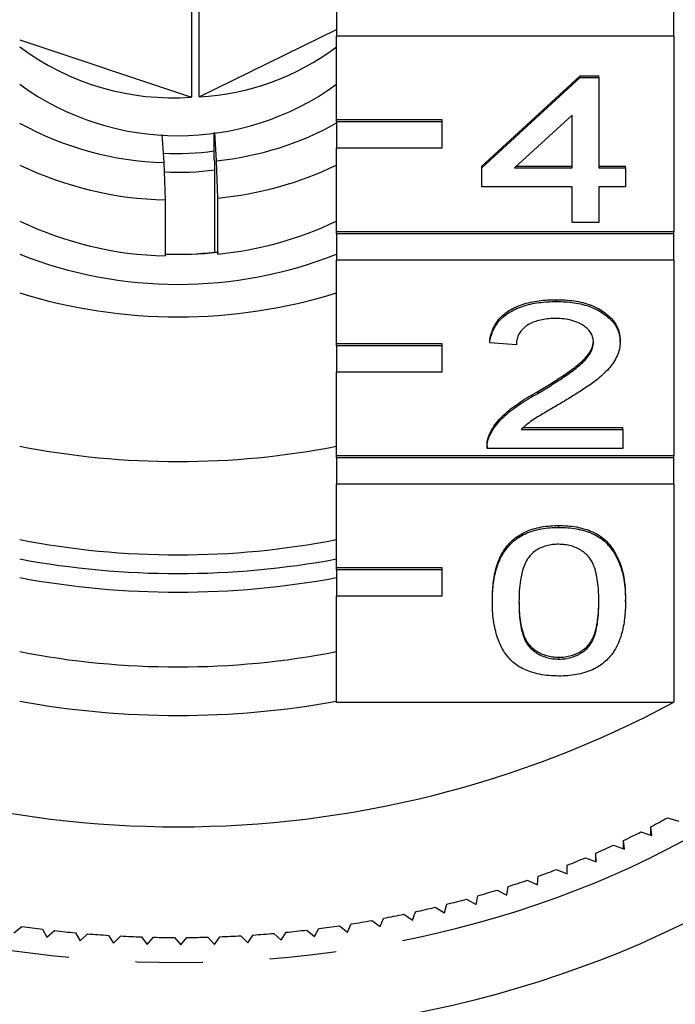
# Model space of a CAD drawing. Extents: x 2 to 416, y 16 to 295.
# Drawn here: x 25 to 37, y 211 to 230 of the extents above; entities that cross this region are included whole.
import ezdxf

# ---------------------------------------------------------------- set-up
doc = ezdxf.new("R2010")
doc.units = 0
doc.linetypes.add('PHANTOM', pattern=[12.7, 6.35, -1.27, 1.27, -1.27, 1.27, -1.27])
doc.layers.get('0').update_dxf_attribs({"linetype": 'CONTINUOUS'})

msp = doc.modelspace()

# ---------------------------------------------------------------- linework, layer by layer
at = {"color": 7, "linetype": 'CONTINUOUS'}
for p, q in [((28.183, 235.596), (28.183, 228.176)), ((28.329, 228.184), (28.329, 235.598)), ((30.931, 229.832), (30.931, 229.337)), ((37.318, 229.337), (37.318, 229.832)), ((28.329, 228.184), (30.931, 229.456)), ((24.931, 229.265), (28.183, 228.176)), ((30.931, 229.337), (37.318, 229.337)), ((30.931, 227.746), (30.931, 229.337)), ((37.318, 229.337), (37.318, 225.625)), ((33.681, 226.872), (35.546, 228.583)), ((33.681, 226.836), (35.546, 228.547)), ((35.546, 228.583), (35.899, 228.583)), ((35.546, 228.547), (35.546, 228.583)), ((35.546, 228.547), (35.899, 228.547)), ((35.899, 228.547), (35.899, 228.583)), ((35.899, 228.547), (35.899, 226.836)), ((32.931, 227.746), (30.931, 227.746)), ((30.931, 227.711), (30.931, 227.746)), ((32.931, 227.711), (32.931, 227.746)), ((35.395, 227.838), (34.304, 226.836)), ((35.395, 226.836), (35.395, 227.838)), ((32.931, 227.711), (30.931, 227.711)), ((30.931, 227.711), (30.931, 227.216)), ((32.931, 227.216), (32.931, 227.711)), ((27.625, 227.471), (27.662, 226.938)), ((28.617, 227.005), (28.617, 227.505)), ((28.661, 226.973), (28.624, 227.506)), ((30.931, 225.625), (30.931, 227.216)), ((30.931, 227.216), (32.931, 227.216)), ((28.685, 226.264), (28.661, 226.973)), ((27.662, 226.938), (27.687, 226.23)), ((28.624, 226.799), (28.624, 226.806)), ((28.624, 225.243), (28.624, 226.799)), ((33.681, 226.836), (33.681, 226.872)), ((33.681, 226.48), (33.681, 226.836)), ((34.304, 226.836), (35.395, 226.836)), ((34.342, 226.872), (35.395, 226.872)), ((35.899, 226.872), (36.403, 226.872)), ((35.899, 226.836), (36.403, 226.836)), ((36.403, 226.836), (36.403, 226.872)), ((36.403, 226.836), (36.403, 226.48)), ((35.395, 226.48), (33.681, 226.48)), ((35.395, 225.803), (35.395, 226.48)), ((36.403, 226.48), (35.899, 226.48)), ((35.899, 226.48), (35.899, 225.803)), ((27.687, 226.23), (27.687, 225.169)), ((28.685, 225.203), (28.685, 226.264)), ((35.899, 225.803), (35.395, 225.803)), ((37.318, 225.625), (30.931, 225.625)), ((30.931, 225.589), (30.931, 225.625)), ((37.318, 225.589), (30.931, 225.589)), ((30.931, 225.589), (30.931, 225.094)), ((37.318, 225.589), (37.318, 225.625)), ((37.318, 225.094), (37.318, 225.589)), ((28.624, 225.243), (28.683, 225.239)), ((28.683, 225.239), (28.685, 225.203)), ((30.931, 225.094), (37.318, 225.094)), ((30.931, 223.503), (30.931, 225.094)), ((37.318, 225.094), (37.318, 221.382)), ((35.093, 224.306), (35.093, 224.341)), ((32.931, 223.503), (30.931, 223.503)), ((30.931, 223.468), (30.931, 223.503)), ((32.931, 223.468), (30.931, 223.468)), ((30.931, 223.468), (30.931, 222.973)), ((32.931, 223.468), (32.931, 223.503)), ((32.931, 222.973), (32.931, 223.468)), ((33.833, 223.521), (33.833, 223.557)), ((34.337, 223.486), (33.833, 223.521)), ((36.303, 223.538), (36.303, 223.574)), ((30.931, 221.382), (30.931, 222.973)), ((30.931, 222.973), (32.931, 222.973)), ((34.741, 222.565), (34.741, 222.601)), ((33.835, 221.773), (33.835, 221.808)), ((34.43, 221.882), (36.353, 221.882)), ((34.468, 221.917), (36.353, 221.917)), ((36.353, 221.882), (36.353, 221.917)), ((36.353, 221.882), (36.353, 221.525)), ((33.782, 221.572), (33.782, 221.536)), ((37.318, 221.382), (30.931, 221.382)), ((30.931, 221.347), (30.931, 221.382)), ((36.353, 221.525), (33.782, 221.525)), ((37.318, 221.347), (37.318, 221.382)), ((37.318, 221.347), (30.931, 221.347)), ((30.931, 221.347), (30.931, 220.852)), ((37.318, 220.852), (37.318, 221.347)), ((30.931, 220.852), (37.318, 220.852)), ((30.931, 219.261), (30.931, 220.852)), ((37.318, 220.852), (37.318, 216.715)), ((35.143, 220.028), (35.143, 220.064)), ((32.931, 219.261), (30.931, 219.261)), ((30.931, 219.225), (30.931, 219.261)), ((32.931, 219.225), (30.931, 219.225)), ((30.931, 219.225), (30.931, 218.73)), ((32.931, 219.225), (32.931, 219.261)), ((32.931, 218.73), (32.931, 219.225)), ((30.931, 216.715), (30.931, 218.73)), ((30.931, 218.73), (32.931, 218.73)), ((33.883, 218.619), (33.883, 218.655)), ((36.403, 218.619), (36.403, 218.655)), ((35.143, 217.533), (35.143, 217.569)), ((30.931, 216.715), (37.318, 216.715)), ((37.197, 214.526), (37.412, 214.466)), ((36.906, 214.193), (36.881, 214.355)), ((36.881, 214.201), (36.881, 214.355)), ((36.384, 213.935), (36.369, 214.098)), ((36.369, 213.94), (36.369, 214.098)), ((36.695, 214.259), (36.906, 214.193)), ((36.177, 214.007), (36.384, 213.935)), ((35.645, 213.77), (35.848, 213.692)), ((35.848, 213.692), (35.842, 213.856)), ((35.842, 213.694), (35.842, 213.856)), ((35.1, 213.55), (35.298, 213.466)), ((35.298, 213.466), (35.302, 213.629)), ((34.735, 213.256), (34.748, 213.419)), ((34.159, 213.063), (34.183, 213.225)), ((34.542, 213.346), (34.735, 213.256)), ((33.392, 212.988), (33.573, 212.887)), ((33.573, 212.887), (33.606, 213.049)), ((33.972, 213.159), (34.159, 213.063)), ((32.802, 212.835), (32.977, 212.729)), ((32.977, 212.729), (33.02, 212.889)), ((31.76, 212.466), (31.821, 212.623)), ((32.204, 212.7), (32.373, 212.588)), ((32.373, 212.588), (32.425, 212.747)), ((24.82, 212.347), (24.974, 212.468)), ((30.516, 212.276), (30.595, 212.429)), ((30.986, 212.482), (31.141, 212.362)), ((31.141, 212.362), (31.211, 212.517)), ((31.598, 212.582), (31.76, 212.466)), ((25.365, 212.417), (25.446, 212.264)), ((25.446, 212.264), (25.593, 212.39)), ((25.986, 212.35), (26.076, 212.199)), ((26.076, 212.199), (26.215, 212.33)), ((26.611, 212.301), (26.71, 212.154)), ((26.71, 212.154), (26.841, 212.288)), ((27.237, 212.272), (27.345, 212.127)), ((27.345, 212.127), (27.468, 212.265)), ((27.865, 212.26), (27.982, 212.119)), ((27.982, 212.119), (28.096, 212.261)), ((28.494, 212.268), (28.618, 212.13)), ((28.618, 212.13), (28.724, 212.275)), ((29.121, 212.294), (29.253, 212.16)), ((29.253, 212.16), (29.351, 212.308)), ((29.746, 212.338), (29.886, 212.208)), ((29.886, 212.208), (29.975, 212.359)), ((30.368, 212.401), (30.516, 212.276))]:
    msp.add_line(p, q, dxfattribs=at)
at = {"color": 8, "linetype": 'PHANTOM', "flags": 128}
for points in [[(12.263, 222.83), (12.269, 222.54), (12.287, 222.25), (12.315, 221.961), (12.354, 221.672), (12.404, 221.384), (12.464, 221.097), (12.535, 220.811), (12.616, 220.527), (12.708, 220.245), (12.81, 219.964), (12.923, 219.685), (13.046, 219.408), (13.179, 219.134), (13.322, 218.862), (13.475, 218.593), (13.639, 218.327), (13.812, 218.064), (13.994, 217.804), (14.186, 217.548), (14.388, 217.295), (14.599, 217.047), (14.819, 216.802), (15.048, 216.561), (15.286, 216.325), (15.532, 216.093), (15.787, 215.866), (16.051, 215.643), (16.322, 215.426), (16.602, 215.214), (16.889, 215.007), (17.184, 214.805), (17.486, 214.609), (17.795, 214.418), (18.111, 214.234), (18.434, 214.055), (18.764, 213.882), (19.099, 213.715), (19.441, 213.555), (19.789, 213.401), (20.142, 213.254), (20.501, 213.113), (20.864, 212.979), (21.233, 212.851), (21.606, 212.731), (21.983, 212.617), (22.365, 212.51), (22.75, 212.411), (23.139, 212.319), (23.531, 212.234), (23.926, 212.156), (24.324, 212.085), (24.724, 212.022), (25.127, 211.967), (25.532, 211.918), (25.938, 211.878), (26.345, 211.845), (26.754, 211.819), (27.163, 211.801), (27.573, 211.791), (27.983, 211.788), (28.393, 211.793), (28.803, 211.805), (29.212, 211.825), (29.621, 211.852), (30.028, 211.887), (30.434, 211.93), (30.838, 211.98), (31.24, 212.038), (31.639, 212.103), (32.037, 212.175), (32.431, 212.255), (32.822, 212.341), (33.21, 212.436), (33.595, 212.537), (33.975, 212.645), (34.351, 212.761), (34.723, 212.883), (35.091, 213.012), (35.453, 213.148), (35.81, 213.291), (36.162, 213.44), (36.508, 213.595), (36.849, 213.757), (37.183, 213.925), (37.511, 214.1), (37.832, 214.28), (38.146, 214.466), (38.454, 214.658), (38.754, 214.856), (39.047, 215.059), (39.332, 215.267), (39.61, 215.481), (39.879, 215.7), (40.14, 215.923), (40.393, 216.152), (40.637, 216.385), (40.873, 216.622), (41.1, 216.864), (41.317, 217.11), (41.526, 217.359), (41.725, 217.613), (41.915, 217.87), (42.095, 218.131), (42.266, 218.394), (42.426, 218.661), (42.577, 218.931), (42.718, 219.203), (42.848, 219.478), (42.969, 219.756), (43.079, 220.035), (43.178, 220.316), (43.267, 220.6), (43.346, 220.884), (43.414, 221.17), (43.472, 221.457), (43.519, 221.746), (43.555, 222.034), (43.58, 222.324), (43.595, 222.614), (43.599, 222.904), (43.592, 223.194), (43.575, 223.484), (43.547, 223.773), (43.508, 224.062), (43.458, 224.35), (43.398, 224.637), (43.327, 224.922), (43.246, 225.206), (43.154, 225.489), (43.052, 225.77), (42.939, 226.049), (42.816, 226.326), (42.808, 226.343)], [(44.596, 222.378), (44.599, 222.211), (44.595, 221.903), (44.579, 221.595), (44.552, 221.287), (44.513, 220.979), (44.463, 220.673), (44.402, 220.367), (44.33, 220.063), (44.246, 219.76), (44.151, 219.459), (44.045, 219.16), (43.928, 218.862), (43.8, 218.567), (43.661, 218.275), (43.512, 217.985), (43.351, 217.698), (43.18, 217.414), (42.999, 217.134), (42.807, 216.856), (42.606, 216.583), (42.394, 216.313), (42.172, 216.047), (41.94, 215.786), (41.699, 215.529), (41.448, 215.276), (41.188, 215.028), (40.919, 214.785), (40.641, 214.548), (40.355, 214.315), (40.06, 214.088), (39.756, 213.866), (39.445, 213.65), (39.125, 213.44), (38.798, 213.235), (38.464, 213.037), (38.122, 212.846), (37.773, 212.66), (37.418, 212.481), (37.056, 212.309), (36.687, 212.143), (36.313, 211.985), (35.933, 211.833), (35.548, 211.689), (35.157, 211.551), (34.761, 211.421), (34.361, 211.298), (33.956, 211.183), (33.547, 211.075), (33.134, 210.975), (32.718, 210.883), (32.299, 210.798), (31.876, 210.721), (31.451, 210.652), (31.023, 210.591), (30.593, 210.537), (30.162, 210.492), (29.728, 210.455), (29.294, 210.425), (28.859, 210.404), (28.423, 210.391), (27.987, 210.386), (27.55, 210.389), (27.114, 210.4), (26.679, 210.419), (26.244, 210.446), (25.81, 210.482), (25.378, 210.525), (24.948, 210.576), (24.52, 210.635), (24.094, 210.703), (23.671, 210.777), (23.25, 210.86), (22.833, 210.951), (22.419, 211.049), (22.01, 211.155), (21.604, 211.268), (21.202, 211.389), (20.805, 211.517), (20.413, 211.653), (20.027, 211.796), (19.645, 211.945), (19.269, 212.102), (18.9, 212.266), (18.536, 212.437), (18.179, 212.614), (17.828, 212.798), (17.485, 212.988), (17.148, 213.184), (16.819, 213.387), (16.498, 213.596), (16.184, 213.81), (15.879, 214.031), (15.581, 214.256), (15.293, 214.488), (15.012, 214.724), (14.741, 214.966), (14.479, 215.213), (14.226, 215.464), (13.982, 215.72), (13.748, 215.98), (13.524, 216.245), (13.309, 216.514), (13.105, 216.786), (12.911, 217.063), (12.727, 217.342), (12.553, 217.625), (12.39, 217.912), (12.238, 218.201), (12.096, 218.493), (11.965, 218.787), (11.845, 219.084), (11.736, 219.382), (11.639, 219.683), (11.552, 219.986), (11.477, 220.289), (11.413, 220.595), (11.36, 220.901), (11.319, 221.208), (11.289, 221.516), (11.27, 221.824), (11.263, 222.133), (11.263, 222.133)]]:
    msp.add_lwpolyline(points, dxfattribs=at)
at = {"color": 7, "linetype": 'CONTINUOUS'}
for centre, radius, start, end in [((27.839, 233.031), 4.867, 233.3119, 274.0592), ((28.086, 232.915), 4.737, 272.9429, 306.9195), ((27.931, 232.55), 5.104, 234.0005, 305.9995), ((27.832, 232.911), 5.976, 240.9504, 268.3675), ((28.081, 232.776), 5.832, 275.7057, 299.2513), ((27.931, 232.034), 4.924, 266.7284, 278.0068), ((27.852, 232.987), 6.759, 244.3949, 268.5987), ((27.931, 232.381), 5.626, 267.3213, 277.1008), ((28.044, 232.892), 6.659, 275.5257, 295.6896), ((27.852, 231.926), 6.759, 244.3949, 268.5987), ((28.044, 231.832), 6.659, 275.5262, 295.6895), ((27.931, 232.78), 8.149, 248.4001, 291.5999), ((27.931, 232.532), 7.332, 268.0721, 275.8883), ((27.931, 230.833), 5.633, 267.5155, 277.0689), ((27.931, 234.179), 10.164, 252.8329, 287.1671), ((27.931, 237.014), 15.738, 259.0111, 280.9889), ((27.931, 235.246), 15.738, 259.0112, 280.9888), ((27.931, 235.605), 16.451, 259.493, 280.507), ((27.931, 235.252), 16.451, 259.493, 280.507), ((27.931, 233.124), 15.738, 259.0111, 280.9889), ((27.931, 234.22), 19.863, 241.7988, 298.2012), ((27.931, 233.349), 16.882, 259.764, 280.236), ((29.614, 228.179), 15.617, 297.7313, 299.0479), ((29.34, 228.708), 16.213, 295.6916, 296.9752), ((29.095, 229.227), 16.787, 293.6989, 294.953), ((28.887, 229.709), 17.312, 291.7477, 292.9768), ((28.691, 230.21), 17.85, 289.8372, 291.0414), ((28.52, 230.693), 18.363, 287.9624, 289.1439), ((28.258, 231.564), 19.272, 284.3056, 285.4498), ((28.379, 231.136), 18.827, 286.1191, 287.2814), ((28.161, 231.952), 19.673, 282.5171, 283.6459), ((28.07, 232.377), 20.106, 280.7531, 281.8643), ((27.892, 232.997), 20.735, 261.911, 262.9997), ((27.976, 232.946), 20.684, 277.2748, 278.3655), ((28.021, 232.647), 20.381, 279.0045, 280.1065), ((27.914, 233.2), 20.939, 263.6348, 264.7166), ((27.925, 233.337), 21.077, 265.3472, 266.4246), ((27.929, 233.412), 21.151, 267.0503, 268.1258), ((27.931, 233.483), 21.223, 268.7502, 269.823), ((27.931, 233.475), 21.215, 270.4477, 271.5208), ((27.935, 233.352), 21.092, 272.1435, 273.2218), ((27.941, 233.277), 21.017, 273.8461, 274.9263), ((27.954, 233.135), 20.874, 275.5558, 276.6404)]:
    msp.add_arc(centre, radius, start, end, dxfattribs=at)
for points, knots in [([(28.617, 227.005), (28.617, 226.992), (28.617, 226.968), (28.618, 226.922), (28.62, 226.874), (28.622, 226.834), (28.623, 226.814), (28.624, 226.806)], [0, 0, 0, 0, 0.211551, 0.424, 0.637265, 0.852256, 1, 1, 1, 1]), ([(33.833, 223.557), (33.839, 223.598), (33.853, 223.68), (33.897, 223.8), (33.962, 223.916), (34.051, 224.023), (34.167, 224.117), (34.301, 224.194), (34.448, 224.253), (34.603, 224.295), (34.763, 224.322), (34.927, 224.338), (35.038, 224.34), (35.093, 224.341)], [0, 0, 0, 0, 0.093364, 0.186696, 0.280018, 0.373352, 0.466652, 0.559947, 0.647928, 0.735933, 0.823944, 0.911972, 1, 1, 1, 1]), ([(33.833, 223.521), (33.839, 223.563), (33.853, 223.645), (33.897, 223.765), (33.962, 223.88), (34.051, 223.987), (34.167, 224.081), (34.301, 224.158), (34.448, 224.217), (34.603, 224.26), (34.763, 224.287), (34.927, 224.303), (35.038, 224.305), (35.093, 224.306)], [0, 0, 0, 0, 0.093364, 0.186697, 0.280018, 0.373352, 0.466653, 0.559947, 0.647928, 0.735933, 0.823944, 0.911972, 1, 1, 1, 1]), ([(35.093, 224.341), (35.15, 224.34), (35.263, 224.338), (35.432, 224.32), (35.597, 224.288), (35.753, 224.239), (35.897, 224.174), (36.02, 224.093), (36.124, 224.003), (36.206, 223.905), (36.263, 223.799), (36.297, 223.687), (36.301, 223.611), (36.303, 223.574)], [0, 0, 0, 0, 0.093357, 0.186724, 0.280062, 0.373385, 0.466704, 0.560029, 0.648022, 0.736029, 0.823989, 0.912012, 1, 1, 1, 1]), ([(35.093, 224.306), (35.15, 224.305), (35.263, 224.303), (35.432, 224.284), (35.597, 224.253), (35.753, 224.204), (35.897, 224.138), (36.02, 224.058), (36.124, 223.968), (36.206, 223.87), (36.263, 223.763), (36.297, 223.652), (36.301, 223.576), (36.303, 223.538)], [0, 0, 0, 0, 0.0933574, 0.186724, 0.2800618, 0.373385, 0.4667041, 0.5600276, 0.6480228, 0.736029, 0.8239893, 0.9120125, 1, 1, 1, 1]), ([(35.082, 223.985), (35.038, 223.984), (34.952, 223.982), (34.824, 223.965), (34.701, 223.932), (34.589, 223.885), (34.494, 223.823), (34.419, 223.748), (34.37, 223.664), (34.341, 223.576), (34.338, 223.516), (34.337, 223.486)], [0, 0, 0, 0, 0.112054, 0.224084, 0.33608, 0.448078, 0.560042, 0.669951, 0.779941, 0.889932, 1, 1, 1, 1]), ([(35.798, 223.535), (35.796, 223.563), (35.792, 223.62), (35.758, 223.702), (35.701, 223.777), (35.623, 223.842), (35.521, 223.903), (35.392, 223.952), (35.239, 223.98), (35.134, 223.983), (35.082, 223.985)], [0, 0, 0, 0, 0.112015, 0.22396, 0.33594, 0.447971, 0.559986, 0.706624, 0.853265, 1, 1, 1, 1]), ([(34.741, 222.601), (34.826, 222.651), (34.995, 222.753), (35.24, 222.911), (35.434, 223.049), (35.573, 223.164), (35.663, 223.255), (35.735, 223.354), (35.786, 223.454), (35.793, 223.523), (35.796, 223.555)], [0, 0, 0, 0, 0.189094, 0.378183, 0.567255, 0.656383, 0.745501, 0.834593, 0.923626, 1, 1, 1, 1]), ([(34.741, 222.565), (34.826, 222.616), (34.995, 222.717), (35.24, 222.876), (35.434, 223.013), (35.573, 223.129), (35.663, 223.22), (35.735, 223.319), (35.788, 223.424), (35.795, 223.498), (35.798, 223.535)], [0, 0, 0, 0, 0.186737, 0.37347, 0.560186, 0.648204, 0.736211, 0.824192, 0.912117, 1, 1, 1, 1]), ([(36.303, 223.538), (36.3, 223.494), (36.295, 223.405), (36.249, 223.276), (36.181, 223.151), (36.089, 223.035), (35.98, 222.926), (35.838, 222.804), (35.654, 222.675), (35.436, 222.533), (35.287, 222.443), (35.212, 222.398)], [0, 0, 0, 0, 0.093303, 0.186615, 0.279914, 0.373243, 0.466593, 0.559932, 0.706607, 0.8533, 1, 1, 1, 1]), ([(33.835, 221.808), (33.859, 221.853), (33.907, 221.944), (34.009, 222.07), (34.126, 222.189), (34.263, 222.3), (34.414, 222.404), (34.574, 222.506), (34.685, 222.569), (34.741, 222.601)], [0, 0, 0, 0, 0.139959, 0.279986, 0.419979, 0.559966, 0.706635, 0.853315, 1, 1, 1, 1]), ([(33.835, 221.773), (33.859, 221.818), (33.907, 221.908), (34.009, 222.035), (34.126, 222.153), (34.263, 222.265), (34.414, 222.369), (34.574, 222.471), (34.685, 222.534), (34.741, 222.565)], [0, 0, 0, 0, 0.1399593, 0.2799865, 0.4199784, 0.5599653, 0.7066358, 0.8533154, 1, 1, 1, 1]), ([(35.212, 222.398), (35.134, 222.353), (34.98, 222.262), (34.786, 222.148), (34.633, 222.052), (34.523, 221.971), (34.461, 221.912), (34.43, 221.882)], [0, 0, 0, 0, 0.279994, 0.55999, 0.706655, 0.85333, 1, 1, 1, 1]), ([(33.782, 221.572), (33.783, 221.592), (33.783, 221.635), (33.796, 221.715), (33.82, 221.773), (33.835, 221.808)], [0, 0, 0, 0, 0.246886, 0.539982, 1, 1, 1, 1]), ([(33.782, 221.525), (33.782, 221.549), (33.782, 221.596), (33.796, 221.679), (33.82, 221.737), (33.835, 221.773)], [0, 0, 0, 0, 0.2800805, 0.5602527, 1, 1, 1, 1]), ([(33.883, 218.655), (33.884, 218.707), (33.885, 218.812), (33.897, 218.969), (33.921, 219.126), (33.958, 219.281), (34.013, 219.434), (34.082, 219.57), (34.167, 219.687), (34.26, 219.785), (34.372, 219.873), (34.505, 219.945), (34.652, 220.002), (34.812, 220.038), (34.976, 220.061), (35.087, 220.063), (35.143, 220.064)], [0, 0, 0, 0, 0.083365, 0.166729, 0.25009, 0.33344, 0.416781, 0.500111, 0.562622, 0.625113, 0.687575, 0.750044, 0.812528, 0.875005, 0.937498, 1, 1, 1, 1]), ([(33.883, 218.619), (33.884, 218.672), (33.885, 218.777), (33.897, 218.934), (33.921, 219.09), (33.958, 219.246), (34.013, 219.398), (34.082, 219.534), (34.167, 219.651), (34.26, 219.749), (34.372, 219.838), (34.505, 219.91), (34.652, 219.967), (34.812, 220.003), (34.976, 220.025), (35.087, 220.027), (35.143, 220.028)], [0, 0, 0, 0, 0.083365, 0.166728, 0.25009, 0.333441, 0.416782, 0.500111, 0.562622, 0.625113, 0.687574, 0.750044, 0.812528, 0.875005, 0.937497, 1, 1, 1, 1]), ([(35.143, 220.064), (35.199, 220.062), (35.31, 220.06), (35.475, 220.038), (35.633, 220), (35.782, 219.946), (35.916, 219.874), (36.029, 219.787), (36.117, 219.686), (36.204, 219.558), (36.283, 219.403), (36.349, 219.219), (36.383, 219.032), (36.401, 218.843), (36.402, 218.718), (36.403, 218.655)], [0, 0, 0, 0, 0.062509, 0.125015, 0.187517, 0.250011, 0.312494, 0.374974, 0.437478, 0.499984, 0.599978, 0.699972, 0.799962, 0.899979, 1, 1, 1, 1]), ([(35.143, 220.028), (35.199, 220.027), (35.31, 220.025), (35.475, 220.003), (35.633, 219.964), (35.782, 219.91), (35.916, 219.839), (36.029, 219.751), (36.117, 219.651), (36.204, 219.523), (36.283, 219.367), (36.349, 219.184), (36.383, 218.996), (36.401, 218.808), (36.402, 218.682), (36.403, 218.619)], [0, 0, 0, 0, 0.062509, 0.125015, 0.187517, 0.250011, 0.312494, 0.374973, 0.437478, 0.499984, 0.599979, 0.699971, 0.799962, 0.899979, 1, 1, 1, 1]), ([(35.138, 219.708), (35.1, 219.707), (35.023, 219.704), (34.912, 219.683), (34.803, 219.646), (34.7, 219.591), (34.643, 219.542), (34.615, 219.517)], [0, 0, 0, 0, 0.186703, 0.373393, 0.55997, 0.779917, 1, 1, 1, 1]), ([(35.899, 218.62), (35.899, 218.677), (35.898, 218.79), (35.884, 218.96), (35.858, 219.129), (35.82, 219.268), (35.773, 219.376), (35.724, 219.454), (35.657, 219.525), (35.576, 219.588), (35.481, 219.641), (35.374, 219.68), (35.258, 219.704), (35.178, 219.706), (35.138, 219.708)], [0, 0, 0, 0, 0.1250391, 0.2500757, 0.3751063, 0.5001028, 0.5626265, 0.6251344, 0.6876179, 0.750118, 0.8125762, 0.8750537, 0.9375271, 1, 1, 1, 1]), ([(34.615, 219.517), (34.585, 219.479), (34.526, 219.404), (34.475, 219.28), (34.437, 219.153), (34.409, 219.001), (34.39, 218.823), (34.388, 218.688), (34.387, 218.62)], [0, 0, 0, 0, 0.139841, 0.279887, 0.419901, 0.559935, 0.779952, 1, 1, 1, 1]), ([(34.265, 217.48), (34.221, 217.527), (34.134, 217.619), (34.045, 217.774), (33.978, 217.934), (33.933, 218.1), (33.902, 218.271), (33.886, 218.445), (33.884, 218.561), (33.883, 218.619)], [0, 0, 0, 0, 0.139894, 0.279952, 0.419928, 0.559944, 0.706628, 0.853313, 1, 1, 1, 1]), ([(34.387, 218.635), (34.388, 218.585), (34.389, 218.479), (34.402, 218.317), (34.427, 218.149), (34.464, 218.01), (34.512, 217.902), (34.558, 217.824), (34.626, 217.753), (34.708, 217.691), (34.801, 217.638), (34.908, 217.597), (35.023, 217.573), (35.103, 217.57), (35.143, 217.569)], [0, 0, 0, 0, 0.111201, 0.238217, 0.365227, 0.492196, 0.555717, 0.619207, 0.682686, 0.746177, 0.809651, 0.873086, 0.936533, 1, 1, 1, 1]), ([(34.387, 218.62), (34.388, 218.564), (34.389, 218.451), (34.402, 218.282), (34.427, 218.113), (34.464, 217.974), (34.512, 217.867), (34.558, 217.788), (34.626, 217.718), (34.708, 217.656), (34.801, 217.602), (34.908, 217.562), (35.023, 217.537), (35.103, 217.535), (35.143, 217.533)], [0, 0, 0, 0, 0.12504, 0.250078, 0.37511, 0.500103, 0.562634, 0.625136, 0.687626, 0.750129, 0.812616, 0.875062, 0.937521, 1, 1, 1, 1]), ([(35.143, 217.569), (35.183, 217.57), (35.263, 217.572), (35.378, 217.598), (35.485, 217.638), (35.578, 217.691), (35.66, 217.753), (35.727, 217.824), (35.775, 217.902), (35.822, 218.01), (35.859, 218.149), (35.884, 218.317), (35.897, 218.48), (35.898, 218.587), (35.899, 218.638)], [0, 0, 0, 0, 0.0633348, 0.1266288, 0.1899362, 0.2532627, 0.3166064, 0.3799476, 0.4432994, 0.5066758, 0.6333669, 0.7600957, 0.8868289, 1, 1, 1, 1]), ([(35.143, 217.533), (35.183, 217.535), (35.263, 217.537), (35.378, 217.563), (35.485, 217.602), (35.578, 217.656), (35.66, 217.718), (35.727, 217.789), (35.775, 217.867), (35.822, 217.975), (35.859, 218.114), (35.884, 218.282), (35.898, 218.451), (35.899, 218.564), (35.899, 218.62)], [0, 0, 0, 0, 0.062487, 0.124934, 0.187395, 0.249873, 0.312369, 0.374862, 0.437367, 0.499894, 0.62489, 0.749923, 0.874961, 1, 1, 1, 1]), ([(36.403, 218.619), (36.403, 218.567), (36.401, 218.462), (36.388, 218.305), (36.365, 218.149), (36.328, 217.993), (36.273, 217.841), (36.203, 217.705), (36.119, 217.588), (36.026, 217.49), (35.914, 217.402), (35.782, 217.329), (35.633, 217.274), (35.475, 217.237), (35.31, 217.215), (35.199, 217.213), (35.143, 217.212)], [0, 0, 0, 0, 0.0833645, 0.166724, 0.2500791, 0.333442, 0.4167828, 0.5001161, 0.5626125, 0.6251144, 0.6875856, 0.7500641, 0.8125233, 0.8749952, 0.9374966, 1, 1, 1, 1]), ([(35.143, 217.212), (35.082, 217.214), (34.958, 217.217), (34.777, 217.243), (34.615, 217.284), (34.478, 217.342), (34.362, 217.404), (34.297, 217.455), (34.265, 217.48)], [0, 0, 0, 0, 0.186699, 0.373333, 0.559928, 0.706595, 0.853332, 1, 1, 1, 1])]:
    msp.add_open_spline(points, degree=3, knots=knots, dxfattribs=at)

doc.saveas('drawing.dxf')
